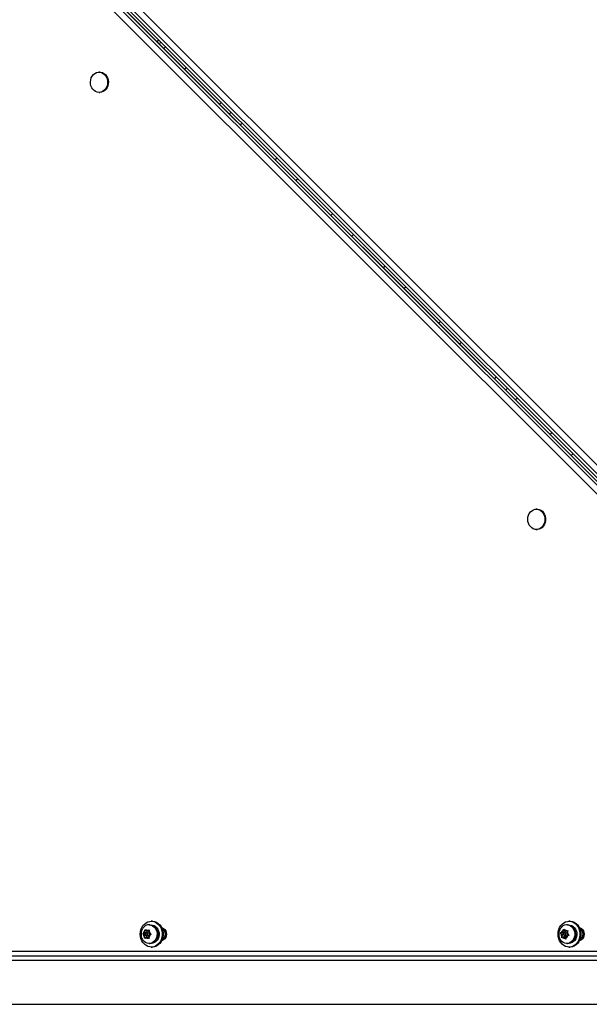
# Model space of a CAD drawing. Units: inches. Extents: x 118 to 760, y 93 to 879.
# Drawn here: x 404 to 424, y 596 to 629 of the extents above; entities that cross this region are included whole.
import ezdxf

# ---------------------------------------------------------------- set-up
doc = ezdxf.new("R2010")
doc.units = ezdxf.units.IN
doc.header["$MEASUREMENT"] = 0
doc.layers.add('CONTOUR', color=7, linetype='Continuous')

msp = doc.modelspace()

# ---------------------------------------------------------------- linework, layer by layer
at = {"layer": 'CONTOUR'}
for p, q in [((393.69233, 644.3742), (438.82289, 599.24436)), ((438.68807, 599.08116), (393.55751, 644.211)), ((438.68807, 598.94868), (393.55751, 644.07852)), ((393.55975, 644.07602), (438.69031, 598.94618)), ((438.33293, 598.75196), (393.20308, 643.88252)), ((438.49613, 598.88678), (393.36629, 644.01734)), ((438.62861, 598.88678), (393.49877, 644.01734)), ((438.63111, 598.88454), (393.50127, 644.0151)), ((407.0477, 627.4992), (407.02286, 627.4992)), ((407.02286, 626.8116), (407.0477, 626.8116)), ((411.49156, 626.14449), (411.43158, 626.0845)), ((420.83986, 616.79634), (420.77972, 616.73621)), ((421.84278, 612.70389), (421.81794, 612.70389)), ((421.81794, 612.01629), (421.84278, 612.01629)), ((408.8221, 598.75228), (408.78925, 598.75228)), ((422.95624, 598.75228), (422.92338, 598.75228)), ((408.56876, 598.36734), (408.57055, 598.42892)), ((408.57055, 598.42892), (408.57622, 598.46659)), ((408.57622, 598.46659), (408.59876, 598.44664)), ((408.64309, 598.41403), (408.59876, 598.44664)), ((408.63649, 598.41888), (408.635, 598.36734)), ((408.64309, 598.41403), (408.6892, 598.44299)), ((408.70933, 598.41403), (408.64309, 598.41403)), ((408.6892, 598.44299), (408.722, 598.46071)), ((408.71619, 598.41833), (408.70933, 598.41403)), ((408.71454, 598.36146), (408.71633, 598.42304)), ((408.73957, 598.63353), (408.71472, 598.63353)), ((408.722, 598.46071), (408.71633, 598.42304)), ((409.17434, 598.50228), (409.15732, 598.50228)), ((422.71414, 598.38421), (422.66382, 598.3676)), ((422.78038, 598.38421), (422.69928, 598.35744)), ((422.71414, 598.38421), (422.7271, 598.4439)), ((422.78038, 598.38421), (422.71414, 598.38421)), ((422.7271, 598.4439), (422.73961, 598.48041)), ((422.73961, 598.48041), (422.75788, 598.45406)), ((422.79523, 598.41098), (422.75788, 598.45406)), ((422.788, 598.41932), (422.78038, 598.38421)), ((422.79523, 598.41098), (422.84555, 598.42759)), ((422.86147, 598.41098), (422.79523, 598.41098)), ((422.84555, 598.42759), (422.88092, 598.43775)), ((422.8737, 598.63353), (422.84885, 598.63353)), ((422.85544, 598.34155), (422.8684, 598.40123)), ((422.87305, 598.4148), (422.86147, 598.41098)), ((422.88092, 598.43775), (422.8684, 598.40123)), ((423.30847, 598.50228), (423.29146, 598.50228)), ((408.49901, 598.32066), (408.52264, 598.33838)), ((408.52155, 598.30071), (408.49901, 598.32066)), ((408.56067, 598.32066), (408.49901, 598.32066)), ((408.56588, 598.2681), (408.52155, 598.30071)), ((408.56876, 598.36734), (408.52264, 598.33838)), ((408.635, 598.36734), (408.56067, 598.32066)), ((408.56067, 598.32066), (408.63212, 598.2681)), ((408.56588, 598.2681), (408.56409, 598.20652)), ((408.56758, 598.16885), (408.56409, 598.20652)), ((408.63212, 598.2681), (408.56588, 598.2681)), ((408.59121, 598.18657), (408.56758, 598.16885)), ((408.635, 598.36734), (408.56876, 598.36734)), ((408.63733, 598.21553), (408.59121, 598.18657)), ((408.63212, 598.2681), (408.63047, 598.21122)), ((408.63733, 598.21553), (408.68166, 598.18292)), ((408.70357, 598.21553), (408.63733, 598.21553)), ((408.70645, 598.35384), (408.64021, 598.35384)), ((408.64021, 598.27572), (408.70645, 598.27572)), ((408.71336, 598.16297), (408.68166, 598.18292)), ((408.70357, 598.21553), (408.71016, 598.21068)), ((408.71166, 598.26222), (408.70987, 598.20064)), ((408.70987, 598.20064), (408.71336, 598.16297)), ((408.71166, 598.26222), (408.75777, 598.29118)), ((408.71454, 598.36146), (408.75887, 598.32885)), ((408.79057, 598.3089), (408.75777, 598.29118)), ((408.75887, 598.32885), (408.79057, 598.3089)), ((409.15732, 598.12728), (409.17434, 598.12728)), ((422.63762, 598.35744), (422.66382, 598.3676)), ((422.65589, 598.33109), (422.63762, 598.35744)), ((422.69928, 598.35744), (422.63762, 598.35744)), ((422.69325, 598.28801), (422.65589, 598.33109)), ((422.67694, 598.19181), (422.68029, 598.22833)), ((422.70314, 598.20197), (422.67694, 598.19181)), ((422.69325, 598.28801), (422.68029, 598.22833)), ((422.75022, 598.28801), (422.69325, 598.28801)), ((422.69928, 598.35744), (422.74163, 598.3086)), ((422.75345, 598.21858), (422.70314, 598.20197)), ((422.75793, 598.28085), (422.74371, 598.21536)), ((422.75345, 598.21858), (422.79081, 598.1755)), ((422.81969, 598.21858), (422.75345, 598.21858)), ((422.84058, 598.35384), (422.77434, 598.35384)), ((422.77434, 598.27572), (422.84058, 598.27572)), ((422.81825, 598.14915), (422.79081, 598.1755)), ((422.82159, 598.18566), (422.81825, 598.14915)), ((422.81969, 598.21858), (422.82693, 598.21024)), ((422.83455, 598.24535), (422.82159, 598.18566)), ((422.83455, 598.24535), (422.88487, 598.26195)), ((422.85544, 598.34155), (422.8928, 598.29847)), ((422.92023, 598.27211), (422.88487, 598.26195)), ((422.8928, 598.29847), (422.92023, 598.27211)), ((423.29146, 598.12728), (423.30847, 598.12728)), ((392.88867, 597.74156), (438.01851, 597.74156)), ((408.71472, 597.99603), (408.73957, 597.99603)), ((408.78925, 597.87728), (408.8221, 597.87728)), ((422.84885, 597.99603), (422.8737, 597.99603)), ((422.92338, 597.87728), (422.95624, 597.87728)), ((438.08475, 597.56478), (392.95491, 597.56478)), ((394.00743, 597.43978), (438.26272, 597.43978)), ((394.00743, 595.93978), (438.26272, 595.93978))]:
    msp.add_line(p, q, dxfattribs=at)
at = {"layer": 'CONTOUR', "flags": 128}
for points in [[(409.27715, 628.35912), (409.26832, 628.35153), (409.21684, 628.29902)], [(406.76084, 627.30619), (406.79195, 627.36529), (406.83251, 627.41581), (406.88086, 627.45566), (406.93502, 627.48323), (406.99278, 627.49737), (407.05178, 627.49751), (407.10958, 627.48364), (407.16384, 627.45634), (407.21233, 627.41671), (407.25306, 627.36639), (407.28437, 627.30743), (407.30497, 627.24225), (407.31402, 627.17351), (407.31115, 627.10403), (407.29648, 627.03665), (407.27061, 626.97413), (407.23459, 626.91904), (407.18991, 626.87362), (407.13838, 626.83974), (407.08213, 626.81878), (407.02345, 626.8116), (406.96475, 626.8185), (406.90843, 626.83919), (406.85679, 626.87283), (406.81195, 626.91803), (406.77575, 626.97296), (406.74966, 627.03535), (406.73476, 627.10265), (406.73165, 627.17212), (406.74047, 627.2409), (406.76084, 627.30619)], [(407.0477, 627.4992), (407.07662, 627.49751), (407.13442, 627.48364), (407.18868, 627.45634), (407.23717, 627.41671), (407.2779, 627.36639), (407.30921, 627.30743), (407.32981, 627.24225), (407.33886, 627.17351), (407.33599, 627.10403), (407.32132, 627.03665), (407.29545, 626.97413), (407.25943, 626.91904), (407.21475, 626.87362), (407.16322, 626.83974), (407.10697, 626.81878), (407.04829, 626.8116), (407.0477, 626.8116)], [(409.92148, 627.59437), (409.95964, 627.63023), (409.98159, 627.6547)], [(411.16229, 626.47402), (411.15344, 626.46641), (411.10195, 626.41388)], [(411.80658, 625.70924), (411.84476, 625.74511), (411.86673, 625.76959)], [(413.04743, 624.58891), (413.03856, 624.58129), (412.98705, 624.52875)], [(413.69168, 623.82411), (413.72988, 623.85999), (413.75186, 623.88449)], [(414.92974, 622.70663), (414.92085, 622.699), (414.86933, 622.64644)], [(415.57396, 621.9418), (415.61217, 621.97769), (415.63417, 622.00221)], [(416.69752, 620.93888), (416.65798, 620.90187), (416.63709, 620.87866)], [(417.34171, 620.17402), (417.3493, 620.18056), (417.40195, 620.23446)], [(418.57983, 619.0566), (418.54027, 619.01957), (418.51937, 618.99635)], [(419.22399, 618.29171), (419.23159, 618.29827), (419.28425, 618.35218)], [(420.46496, 617.17149), (420.42539, 617.13445), (420.40447, 617.11121)], [(421.10909, 616.40658), (421.11671, 616.41315), (421.16939, 616.46708)], [(422.3501, 615.28639), (422.31051, 615.24933), (422.28958, 615.22607)], [(421.52638, 612.36053), (421.53242, 612.42973), (421.55016, 612.49607), (421.57885, 612.55685), (421.61734, 612.60958), (421.66403, 612.65209), (421.71703, 612.68264), (421.77416, 612.69999), (421.83308, 612.70343), (421.89138, 612.6928), (421.94668, 612.66856), (421.9967, 612.63169), (422.0394, 612.5837), (422.07304, 612.52655), (422.09624, 612.46259), (422.10804, 612.39443), (422.10796, 612.32487), (422.09601, 612.25675), (422.07268, 612.19286), (422.03892, 612.13581), (421.99611, 612.08795), (421.946, 612.05123), (421.89066, 612.02715), (421.83233, 612.01671), (421.77342, 612.02032), (421.71633, 612.03784), (421.6634, 612.06856), (421.61679, 612.11121), (421.57842, 612.16405), (421.54986, 612.22492), (421.53227, 612.29132), (421.52638, 612.36053)], [(421.84278, 612.70389), (421.85792, 612.70343), (421.91622, 612.6928), (421.97152, 612.66856), (422.02154, 612.63169), (422.06424, 612.5837), (422.09788, 612.52655), (422.12108, 612.46259), (422.13288, 612.39443), (422.1328, 612.32487), (422.12085, 612.25675), (422.09752, 612.19286), (422.06376, 612.13581), (422.02095, 612.08795), (421.97084, 612.05123), (421.9155, 612.02715), (421.85717, 612.01671), (421.84278, 612.01629)], [(408.41823, 598.31478), (408.42419, 598.3929), (408.44189, 598.46851), (408.47075, 598.53917), (408.50984, 598.60263), (408.55792, 598.65683), (408.61343, 598.70004), (408.6746, 598.73087), (408.73945, 598.74832), (408.80589, 598.75184), (408.87181, 598.74131), (408.93507, 598.71707), (408.99364, 598.6799), (409.04565, 598.631), (409.08941, 598.57194), (409.12353, 598.5046), (409.1469, 598.43117), (409.15878, 598.354), (409.15878, 598.27556), (409.1469, 598.19839), (409.12353, 598.12495), (409.08941, 598.05762), (409.04565, 597.99856), (408.99364, 597.94965), (408.93507, 597.91249), (408.87181, 597.88825), (408.80589, 597.87772), (408.73945, 597.88124), (408.6746, 597.89869), (408.61343, 597.92952), (408.55792, 597.97273), (408.50984, 598.02693), (408.47075, 598.09039), (408.44189, 598.16105), (408.42419, 598.23666), (408.41823, 598.31478)], [(408.8221, 598.75228), (408.83875, 598.75184), (408.90466, 598.74131), (408.96792, 598.71707), (409.0265, 598.6799), (409.0785, 598.631), (409.12227, 598.57194), (409.15638, 598.5046), (409.17975, 598.43117), (409.19163, 598.354), (409.19163, 598.27556), (409.17975, 598.19839), (409.15638, 598.12495), (409.12227, 598.05762), (409.0785, 597.99856), (409.0265, 597.94965), (408.96792, 597.91249), (408.90466, 597.88825), (408.83875, 597.87772), (408.8221, 597.87728)], [(422.55236, 598.31478), (422.55833, 598.3929), (422.57602, 598.46851), (422.60488, 598.53917), (422.64398, 598.60263), (422.69206, 598.65683), (422.74757, 598.70004), (422.80873, 598.73087), (422.87358, 598.74832), (422.94003, 598.75184), (423.00594, 598.74131), (423.0692, 598.71707), (423.12778, 598.6799), (423.17978, 598.631), (423.22355, 598.57194), (423.25766, 598.5046), (423.28103, 598.43117), (423.29291, 598.354), (423.29291, 598.27556), (423.28103, 598.19839), (423.25766, 598.12495), (423.22355, 598.05762), (423.17978, 597.99856), (423.12778, 597.94965), (423.0692, 597.91249), (423.00594, 597.88825), (422.94003, 597.87772), (422.87358, 597.88124), (422.80873, 597.89869), (422.74757, 597.92952), (422.69206, 597.97273), (422.64398, 598.02693), (422.60488, 598.09039), (422.57602, 598.16105), (422.55833, 598.23666), (422.55236, 598.31478)], [(422.95624, 598.75228), (422.97288, 598.75184), (423.0388, 598.74131), (423.10206, 598.71707), (423.16063, 598.6799), (423.21264, 598.631), (423.2564, 598.57194), (423.29052, 598.5046), (423.31389, 598.43117), (423.32577, 598.354), (423.32577, 598.27556), (423.31389, 598.19839), (423.29052, 598.12495), (423.2564, 598.05762), (423.21264, 597.99856), (423.16063, 597.94965), (423.10206, 597.91249), (423.0388, 597.88825), (422.97288, 597.87772), (422.95624, 597.87728)], [(408.72396, 598.63334), (408.77993, 598.62412), (408.83304, 598.60137), (408.88099, 598.5661), (408.92167, 598.51984), (408.9533, 598.46462), (408.97451, 598.40285), (408.98436, 598.33724), (408.98243, 598.27064), (408.96879, 598.20597), (408.94406, 598.14606), (408.9093, 598.09352), (408.86603, 598.05065), (408.81615, 598.01932), (408.76184, 598.00091), (408.70547, 597.99622), (408.64951, 598.00544), (408.59639, 598.02819), (408.54844, 598.06346), (408.50818, 598.10914)], [(408.73957, 598.63353), (408.74881, 598.63334), (408.80478, 598.62412), (408.8579, 598.60137), (408.90584, 598.5661), (408.94652, 598.51984), (408.97815, 598.46462), (408.99936, 598.40285), (409.00921, 598.33724), (409.00728, 598.27064), (408.99365, 598.20597), (408.96891, 598.14606), (408.93415, 598.09352), (408.89089, 598.05065), (408.84101, 598.01932), (408.7867, 598.00091), (408.73957, 597.99603)], [(408.78925, 598.62728), (408.82882, 598.62378), (408.88389, 598.60667), (408.93459, 598.57609), (408.97858, 598.53344), (409.01383, 598.48069), (409.03871, 598.42028), (409.05206, 598.35499), (409.05328, 598.28785), (409.0423, 598.22195), (409.01964, 598.16034), (408.98634, 598.10586), (408.94393, 598.06103), (408.89438, 598.02792), (408.83998, 598.00806), (408.78925, 598.00228)], [(409.14465, 598.53098), (409.16443, 598.52608), (409.20918, 598.50422), (409.2476, 598.46946), (409.27708, 598.42415), (409.29561, 598.3714), (409.30193, 598.31478), (409.29561, 598.25816), (409.27708, 598.2054), (409.2476, 598.1601), (409.20918, 598.12534), (409.16443, 598.10348), (409.14465, 598.09858)], [(422.9159, 598.62357), (422.96888, 598.60038), (423.01662, 598.56471), (423.05702, 598.51812), (423.08832, 598.46264), (423.10916, 598.4007), (423.11862, 598.335), (423.11629, 598.26842), (423.10227, 598.20387), (423.07718, 598.14416), (423.04211, 598.09191), (422.99859, 598.0494), (422.94853, 598.01849), (422.89411, 598.00053), (422.83771, 597.9963), (422.7818, 598.00599), (422.72882, 598.02918), (422.68109, 598.06485), (422.64406, 598.10672)], [(422.8737, 598.63353), (422.88484, 598.63326), (422.94076, 598.62357)], [(422.94076, 598.62357), (422.99374, 598.60038), (423.04147, 598.56471), (423.08187, 598.51812), (423.11318, 598.46264), (423.13401, 598.4007), (423.14347, 598.335), (423.14115, 598.26842), (423.12713, 598.20387), (423.10203, 598.14416), (423.06696, 598.09191), (423.02344, 598.0494), (422.97338, 598.01849), (422.91896, 598.00053), (422.8737, 597.99603)], [(422.92338, 598.62728), (422.96325, 598.62372), (423.01831, 598.60655), (423.06898, 598.57589), (423.11293, 598.53318), (423.14813, 598.48038), (423.17294, 598.41994), (423.18623, 598.35464), (423.18739, 598.28749), (423.17635, 598.22161), (423.15362, 598.16003), (423.12027, 598.1056), (423.07782, 598.06082), (423.02824, 598.02778), (422.97382, 598.00799), (422.92338, 598.00228)], [(423.27879, 598.53098), (423.29857, 598.52608), (423.34331, 598.50422), (423.38173, 598.46946), (423.41121, 598.42415), (423.42974, 598.3714), (423.43607, 598.31478), (423.42974, 598.25816), (423.41121, 598.2054), (423.38173, 598.1601), (423.34331, 598.12534), (423.29857, 598.10348), (423.27879, 598.09858)], [(408.63908, 598.27574), (408.65183, 598.2782), (408.66282, 598.28623), (408.67036, 598.29861), (408.67332, 598.31344), (408.67123, 598.32848), (408.66442, 598.34144), (408.65393, 598.35034), (408.64134, 598.35382), (408.62859, 598.35136), (408.6176, 598.34333), (408.61006, 598.33095), (408.6071, 598.31611), (408.60919, 598.30107), (408.616, 598.28812), (408.62649, 598.27922), (408.63908, 598.27574)], [(408.70645, 598.27572), (408.71807, 598.2782), (408.72906, 598.28623), (408.7366, 598.29861), (408.73956, 598.31344), (408.73747, 598.32848), (408.73066, 598.34144), (408.72017, 598.35034), (408.70758, 598.35382), (408.70645, 598.35384)], [(422.76613, 598.27694), (422.77903, 598.27611), (422.79123, 598.28117), (422.80085, 598.29135), (422.80644, 598.30509), (422.80714, 598.32031), (422.80285, 598.33469), (422.79422, 598.34603), (422.78256, 598.35262), (422.76965, 598.35345), (422.75746, 598.34839), (422.74784, 598.33821), (422.74225, 598.32447), (422.74155, 598.30925), (422.74584, 598.29487), (422.75447, 598.28353), (422.76613, 598.27694)], [(422.857, 598.34871), (422.8488, 598.35262), (422.84058, 598.35384)]]:
    msp.add_lwpolyline(points, dxfattribs=at)
at = {"layer": 'CONTOUR'}
for centre, radius, start, end in [((408.72089, 598.37615), 0.25722, 89.315578, 147.413182), ((408.66706, 598.31991), 0.14559, 131.522001, 172.712511), ((408.64026, 598.35248), 0.1029, 61.596134, 113.783245), ((408.60987, 598.31825), 0.14937, 4.068295, 44.547511), ((409.03547, 598.31478), 0.2323, 299.982153, 60.017844), ((422.85071, 598.3824), 0.24983, 74.874367, 145.601636), ((422.79011, 598.32725), 0.13258, 118.378524, 162.278941), ((422.774, 598.34904), 0.10625, 47.6708, 98.728098), ((422.73468, 598.31521), 0.159, 353.955901, 32.752119), ((423.16957, 598.31478), 0.23232, 299.989658, 60.010342), ((408.67055, 598.31131), 0.14937, 184.068295, 224.547511), ((408.64016, 598.27708), 0.1029, 241.596134, 293.783245), ((408.61336, 598.30965), 0.14559, 311.522001, 352.712511), ((422.81401, 598.31435), 0.159, 173.955901, 212.752119), ((422.77469, 598.28052), 0.10625, 227.6708, 278.728098), ((422.75858, 598.30231), 0.13258, 298.378524, 342.278941), ((422.83652, 598.3131), 0.0376, 276.202927, 12.06625)]:
    msp.add_arc(centre, radius, start, end, dxfattribs=at)
for points, knots in [([(408.98933, 628.52653), (409.00448, 628.54385), (409.02329, 628.56536), (409.04463, 628.58389), (409.04878, 628.5875)], [0, 0, 0, 0, 0.80542715, 1, 1, 1, 1]), ([(409.06131, 628.45456), (409.06277, 628.45654), (409.07402, 628.47182), (409.09408, 628.49381), (409.11453, 628.5092), (409.12169, 628.51459)], [0, 0, 0, 0, 0.08857022, 0.68077791, 1, 1, 1, 1]), ([(423.05538, 614.58112), (423.04317, 614.56997), (423.02206, 614.55068), (423.00311, 614.52948), (422.99511, 614.52053)], [0, 0, 0, 0, 0.57817564, 1, 1, 1, 1]), ([(408.50454, 598.51292), (408.49717, 598.5023), (408.47785, 598.47441), (408.45746, 598.42241), (408.44336, 598.35957), (408.44116, 598.29374), (408.45131, 598.22777), (408.47269, 598.16465), (408.4965, 598.12781), (408.50811, 598.10985)], [0, 0, 0, 0, 0.09038498, 0.2372642, 0.38664555, 0.53877281, 0.69360821, 0.85066905, 1, 1, 1, 1]), ([(422.64566, 598.52266), (422.63881, 598.51371), (422.61926, 598.48817), (422.59728, 598.43885), (422.58012, 598.3771), (422.57479, 598.31185), (422.5812, 598.24548), (422.60096, 598.18123), (422.62276, 598.13427), (422.6411, 598.11235), (422.64495, 598.10775)], [0, 0, 0, 0, 0.0760909, 0.21729235, 0.36079735, 0.50691579, 0.65568609, 0.80677701, 0.95946412, 1, 1, 1, 1])]:
    msp.add_open_spline(points, degree=3, knots=knots, dxfattribs=at)

doc.saveas('drawing.dxf')
